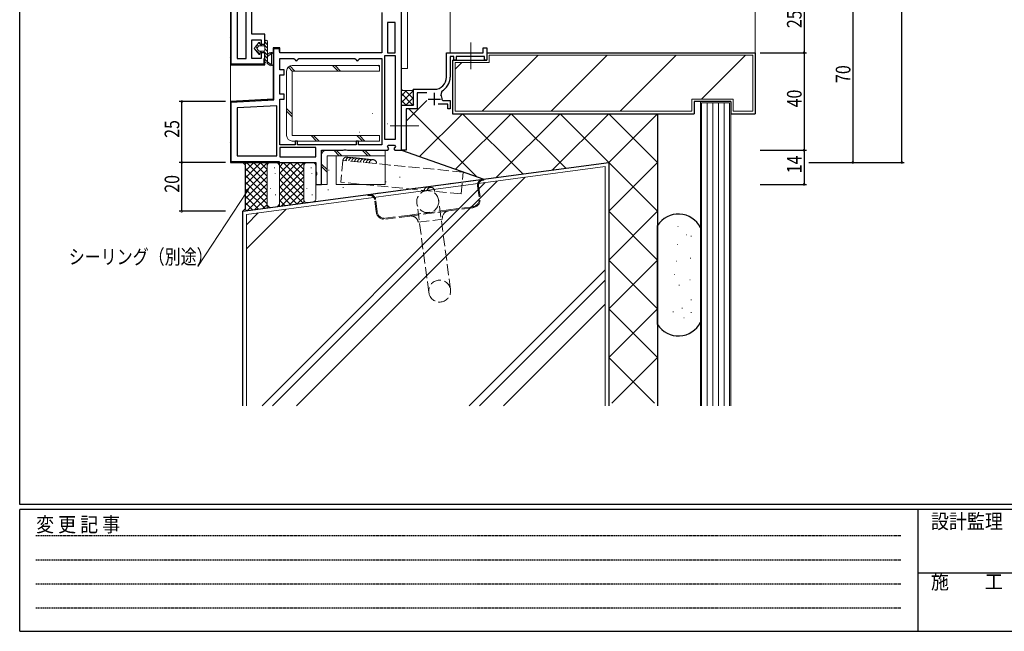
# Model space of a CAD drawing. Extents: x 0 to 1133, y 0 to 806.
# Drawn here: x 4 to 407, y 0 to 251 of the extents above; entities that cross this region are included whole.
import ezdxf

# ---------------------------------------------------------------- set-up
doc = ezdxf.new("R2010")
doc.units = 0
for name, pattern in [('HIDDEN', [0.375, 0.25, -0.125]), ('YCENTER_1', [13, 10, -1, 1, -1]), ('YHIDDEN_1', [4, 3, -1])]:
    doc.linetypes.add(name, pattern=pattern)
for name, color, linetype in [('YKK_11', 7, 'CONTINUOUS'), ('YKK_12', 2, 'CONTINUOUS'), ('YKK_13', 4, 'CONTINUOUS'), ('YKK_D', 6, 'CONTINUOUS'), ('YKK_ZWAK', 7, 'CONTINUOUS'), ('YSS_K', 3, 'CONTINUOUS')]:
    doc.layers.add(name, color=color, linetype=linetype)
doc.styles.get("Standard").update_dxf_attribs({"font": 'ROMANS.SHX', "bigfont": 'EXTFONT.SHX'})
doc.styles.add('YKK_OSSTYLE1', font='romans.shx', dxfattribs={"width": 0.9, "bigfont": 'EXTFONT.SHX'})

# ---------------------------------------------------------------- blocks, each defined once
blk = doc.blocks.new('A201')
at = {"layer": 'YKK_ZWAK', "color": 254, "linetype": 'Continuous'}
for p, q in [((21, 35), (21, 410)), ((571, 35), (21, 35)), ((544, 34), (21, 34)), ((21, 9), (21, 34)), ((205, 34), (205, 9)), ((21, 9), (544, 9))]:
    blk.add_line(p, q, dxfattribs=at)
at = {"layer": 'YKK_ZWAK', "color": 131, "linetype": 'HIDDEN'}
for p, q in [((24.28, 28.63), (201.57, 28.63)), ((24.28, 23.68), (201.57, 23.68)), ((24.28, 18.74), (201.57, 18.74)), ((24.28, 13.79), (201.57, 13.79))]:
    blk.add_line(p, q, dxfattribs=at)
at = {"layer": 'YKK_ZWAK', "color": 131, "linetype": 'Continuous'}
blk.add_line((205, 21), (297, 21), dxfattribs=at)
at = {"layer": 'YKK_ZWAK', "color": 131, "linetype": 'Continuous', "style": 'YKK_OSSTYLE1', "width": 0.9}
for s, p in [('変 更 記 事', (24.37, 29.39)), ('設計監理', (207.69, 30.05)), ('施\u3000\u3000工', (207.69, 17.68))]:
    blk.add_text(s, height=3, dxfattribs=at).set_placement(p)

msp = doc.modelspace()

# ---------------------------------------------------------------- linework, layer by layer
at = {"layer": 'YKK_11', "color": 7, "linetype": 'Continuous', "lineweight": 30, "ltscale": 0.5}
for p, q in [((90.39, 322.24), (90.39, 232.24)), ((90.39, 322.24), (90.39, 232.24)), ((90.69, 232.54), (90.69, 321.94)), ((160.39, 197.24), (160.39, 262.24)), ((160.39, 197.24), (160.39, 262.24)), ((93.09, 255.34), (93.09, 234.94)), ((96.79, 234.94), (96.79, 255.34)), ((96.79, 234.94), (96.79, 255.34)), ((99.09, 244.84), (99.09, 254.24)), ((152.39, 253.74), (152.39, 237.24)), ((157.89, 249.64), (154.69, 249.64)), ((154.69, 249.64), (154.69, 237.24)), ((154.69, 249.64), (154.69, 237.24)), ((157.89, 237.24), (157.89, 249.64)), ((104.39, 244.84), (99.09, 244.84)), ((99.09, 242.54), (102.89, 242.54)), ((99.09, 234.94), (99.09, 242.54)), ((102.89, 242.54), (102.89, 240.74)), ((104.39, 240.74), (104.39, 244.84)), ((102.89, 240.74), (104.39, 240.74)), ((107.89, 239.24), (107.89, 218.16)), ((110.59, 239.24), (107.89, 239.24)), ((107.89, 239.24), (107.89, 218.16)), ((110.59, 239.24), (107.89, 239.24)), ((108.19, 238.94), (110.29, 238.94)), ((108.19, 217.87), (108.19, 238.94)), ((110.29, 238.94), (110.29, 237.74)), ((110.59, 237.74), (110.59, 239.24)), ((110.59, 237.24), (110.59, 239.24)), ((193.89, 239.24), (195.39, 239.24)), ((193.89, 237.24), (193.89, 239.24)), ((195.39, 239.24), (195.39, 234.24)), ((93.09, 234.94), (96.79, 234.94)), ((102.89, 234.94), (99.09, 234.94)), ((102.89, 237.24), (102.89, 234.94)), ((104.39, 237.24), (102.89, 237.24)), ((104.09, 234.74), (104.09, 232.54)), ((104.39, 234.74), (104.09, 234.74)), ((104.39, 232.24), (104.39, 237.24)), ((104.39, 232.24), (104.39, 234.74)), ((110.29, 237.74), (110.59, 237.74)), ((152.39, 237.24), (110.59, 237.24)), ((110.59, 234.94), (116.39, 234.94)), ((110.59, 230.24), (110.59, 234.94)), ((116.39, 234.94), (116.89, 234.44)), ((117.89, 234.44), (118.39, 234.94)), ((118.39, 234.94), (141.39, 234.94)), ((141.39, 234.94), (141.89, 234.44)), ((142.89, 234.44), (143.39, 234.94)), ((143.39, 234.94), (152.39, 234.94)), ((152.39, 234.94), (152.39, 199.54)), ((152.39, 234.94), (152.39, 199.54)), ((153.59, 236.04), (157.89, 236.04)), ((153.59, 201.64), (153.59, 236.04)), ((154.69, 237.24), (157.89, 237.24)), ((157.89, 236.04), (157.89, 201.64)), ((178.89, 237.24), (193.89, 237.24)), ((178.89, 227.24), (178.89, 237.24)), ((180.39, 235.74), (180.39, 227.24)), ((181.89, 235.74), (180.39, 235.74)), ((181.89, 234.24), (181.89, 235.74)), ((182.89, 234.24), (181.89, 234.24)), ((182.89, 235.74), (182.89, 234.24)), ((194.39, 235.74), (182.89, 235.74)), ((194.39, 234.24), (194.39, 235.74)), ((195.39, 234.24), (194.39, 234.24)), ((90.39, 232.24), (104.39, 232.24)), ((90.39, 232.24), (104.39, 232.24)), ((90.39, 232.24), (104.39, 232.24)), ((90.39, 232.24), (104.39, 232.24)), ((104.09, 232.54), (90.69, 232.54)), ((112.39, 230.24), (110.59, 230.24)), ((112.39, 228.24), (112.39, 230.24)), ((110.59, 228.24), (112.39, 228.24)), ((110.59, 220.24), (110.59, 228.24)), ((165.39, 222.24), (173.89, 222.24)), ((165.39, 215.74), (165.39, 222.24)), ((107.89, 218.16), (90.39, 217.24)), ((107.89, 218.16), (90.39, 217.24)), ((90.69, 216.96), (108.19, 217.87)), ((112.39, 220.24), (110.59, 220.24)), ((110.59, 218.24), (112.39, 218.24)), ((110.59, 199.54), (110.59, 218.24)), ((112.39, 218.24), (112.39, 220.24)), ((166.89, 220.74), (166.89, 214.24)), ((170.78, 220.74), (166.89, 220.74)), ((171.39, 218.24), (176.39, 218.24)), ((173.89, 220.74), (173.89, 215.74)), ((176.91, 221.48), (176.54, 220.03)), ((177.08, 217.97), (177.38, 217.64)), ((90.39, 217.24), (90.39, 192.24)), ((90.39, 217.24), (90.39, 192.24)), ((90.39, 217.24), (90.39, 192.24)), ((90.69, 192.54), (90.69, 216.96)), ((109.39, 215.53), (93.09, 214.68)), ((93.09, 214.68), (93.09, 194.94)), ((109.39, 194.94), (109.39, 215.53)), ((109.39, 194.94), (109.39, 215.53)), ((160.39, 215.74), (165.39, 215.74)), ((160.39, 197.24), (160.39, 215.74)), ((162.39, 214.24), (162.39, 197.24)), ((166.89, 214.24), (162.39, 214.24)), ((179.39, 216.14), (175.44, 216.14)), ((177.38, 217.64), (180.39, 217.64)), ((179.39, 214.24), (179.39, 216.14)), ((180.39, 214.24), (179.39, 214.24)), ((180.39, 217.64), (180.39, 214.24)), ((116.89, 199.54), (110.59, 199.54)), ((110.59, 198.34), (110.59, 194.54)), ((125.39, 198.34), (110.59, 198.34)), ((125.39, 198.34), (110.59, 198.34)), ((116.89, 201.04), (116.89, 199.54)), ((117.89, 201.04), (116.89, 201.04)), ((117.89, 199.54), (117.89, 201.04)), ((141.89, 199.54), (117.89, 199.54)), ((125.39, 194.54), (125.39, 198.34)), ((141.89, 201.04), (141.89, 199.54)), ((142.89, 201.04), (141.89, 201.04)), ((142.89, 199.54), (142.89, 201.04)), ((152.39, 199.54), (142.89, 199.54)), ((157.89, 201.64), (153.59, 201.64)), ((154.65, 198.78), (155.02, 199.34)), ((155.24, 197.8), (154.65, 198.78)), ((154.87, 197.24), (155.24, 197.8)), ((155.02, 199.34), (157.57, 199.34)), ((157.94, 198.78), (157.35, 197.8)), ((157.35, 197.8), (157.72, 197.24)), ((157.57, 199.34), (157.94, 198.78)), ((93.09, 194.94), (109.39, 194.94)), ((110.59, 194.54), (125.39, 194.54)), ((127.69, 197.24), (136.53, 197.24)), ((127.69, 183.24), (127.69, 197.24)), ((136.53, 197.24), (136.96, 197.49)), ((136.96, 197.49), (137.83, 197.49)), ((137.83, 197.49), (138.26, 197.24)), ((138.26, 197.24), (154.87, 197.24)), ((157.72, 197.24), (160.39, 197.24)), ((162.39, 197.24), (160.39, 197.24)), ((90.39, 192.24), (110.39, 192.24)), ((90.39, 192.24), (125.39, 192.24)), ((110.39, 192.54), (90.69, 192.54)), ((110.39, 192.24), (110.39, 192.54)), ((125.39, 192.24), (125.39, 188.61)), ((125.39, 188.61), (125.64, 188.17)), ((125.64, 187.31), (125.39, 186.87)), ((125.39, 186.87), (125.39, 183.24)), ((125.64, 188.17), (125.64, 187.31)), ((125.39, 183.24), (127.69, 183.24))]:
    msp.add_line(p, q, dxfattribs=at)
at = {"layer": 'YKK_11', "color": 7}
for p, q in [((90.39, 249.21), (90.69, 249.51)), ((90.39, 246.38), (90.69, 246.68)), ((90.39, 243.55), (90.69, 243.85)), ((90.39, 240.73), (90.69, 241.03)), ((90.39, 237.9), (90.69, 238.2)), ((109.32, 238.94), (109.62, 239.24)), ((90.39, 235.07), (90.69, 235.37)), ((104.09, 234.63), (104.21, 234.74)), ((107.89, 237.51), (108.19, 237.81)), ((107.89, 234.68), (108.19, 234.98)), ((90.54, 232.39), (90.75, 232.6)), ((93.22, 232.24), (93.52, 232.54)), ((96.05, 232.24), (96.35, 232.54)), ((98.88, 232.24), (99.18, 232.54)), ((101.71, 232.24), (102.01, 232.54)), ((107.89, 231.85), (108.19, 232.15)), ((107.89, 229.02), (108.19, 229.32)), ((107.89, 226.2), (108.19, 226.5)), ((107.89, 223.37), (108.19, 223.67)), ((102.08, 217.55), (102.4, 217.87)), ((105.06, 217.71), (105.38, 218.03)), ((107.89, 220.54), (108.19, 220.84)), ((90.39, 214.35), (90.69, 214.65)), ((93.12, 217.08), (93.44, 217.4)), ((96.11, 217.24), (96.43, 217.56)), ((99.09, 217.4), (99.41, 217.71)), ((90.39, 211.52), (90.69, 211.82)), ((90.39, 208.7), (90.69, 209)), ((90.39, 205.87), (90.69, 206.17)), ((90.39, 203.04), (90.69, 203.34)), ((90.39, 200.21), (90.69, 200.51)), ((90.39, 197.38), (90.69, 197.68)), ((90.39, 194.55), (90.69, 194.85)), ((90.91, 192.24), (91.21, 192.54)), ((93.74, 192.24), (94.04, 192.54)), ((96.57, 192.24), (96.87, 192.54)), ((99.39, 192.24), (99.69, 192.54)), ((102.22, 192.24), (102.52, 192.54)), ((105.05, 192.24), (105.35, 192.54)), ((107.88, 192.24), (108.18, 192.54))]:
    msp.add_line(p, q, dxfattribs=at)
at = {"layer": 'YKK_11', "color": 7, "linetype": 'Continuous', "lineweight": 30, "ltscale": 0.5}
for centre, radius, start, end in [((117.39, 234.44), 0.5, 180, 0), ((142.39, 234.44), 0.5, 180, 0), ((173.89, 227.24), 5, 270, 0), ((173.89, 227.24), 6.5, 297.6252, 0), ((173.89, 218.24), 3.2, 355.0829, 34.1052)]:
    msp.add_arc(centre, radius, start, end, dxfattribs=at)
at = {"layer": 'YKK_12', "color": 2, "linetype": 'Continuous', "lineweight": 13}
for p, q in [((90.39, 411.57), (90.39, 216.77)), ((180.39, 273.34), (180.39, 237.24))]:
    msp.add_line(p, q, dxfattribs=at)
at = {"layer": 'YKK_13', "color": 4, "linetype": 'Continuous', "lineweight": 13}
for p, q in [((160.4, 230.84), (160.4, 256.89)), ((162.9, 230.84), (162.9, 256.89)), ((160.4, 240.38), (160.4, 246.38)), ((105.25, 242.28), (105.53, 242)), ((100.09, 238.99), (102.03, 241.37)), ((100.09, 238.99), (102.03, 236.61)), ((100.25, 238.79), (102.38, 236.67)), ((100.71, 239.75), (101.28, 239.18)), ((101.28, 239.18), (101.89, 239.93)), ((101.89, 238.05), (101.28, 238.8)), ((101.35, 240.53), (101.92, 239.96)), ((101.98, 241.3), (102.39, 240.9)), ((104.09, 240.04), (102.12, 240.04)), ((102.39, 240.74), (102.39, 241.24)), ((102.39, 240.74), (104.39, 240.74)), ((102.55, 240.74), (103.25, 240.04)), ((103.96, 240.74), (105.59, 239.11)), ((104.39, 240.74), (104.39, 241.74)), ((104.39, 241.72), (105.59, 240.52)), ((104.39, 238.24), (104.39, 239.74)), ((104.39, 238.9), (105.59, 237.7)), ((105.59, 241.74), (105.59, 232.77)), ((102.12, 237.94), (104.09, 237.94)), ((102.39, 236.74), (102.39, 237.24)), ((102.39, 237.24), (104.39, 237.24)), ((102.52, 237.94), (103.22, 237.24)), ((103.93, 237.94), (105.59, 236.28)), ((104.39, 233.61), (104.39, 237.24)), ((104.39, 236.07), (105.59, 234.87)), ((104.39, 234.65), (105.59, 233.45)), ((105.59, 236.5), (106.42, 237.19)), ((105.59, 235.7), (106.57, 236.53)), ((107.19, 236.74), (107.19, 232.53)), ((107.89, 236.5), (107.89, 232.77)), ((104.54, 233.35), (105.59, 232.77)), ((105.59, 233.57), (106.57, 232.75)), ((105.59, 232.77), (106.42, 232.08)), ((151.39, 232.04), (115.69, 232.04)), ((151.39, 229.74), (151.39, 232.04)), ((160.4, 230.84), (162.9, 230.84)), ((113.39, 229.74), (113.39, 203.34)), ((115.69, 203.34), (115.69, 229.74)), ((115.69, 229.74), (151.39, 229.74)), ((151.39, 203.34), (115.69, 203.34)), ((151.39, 201.04), (151.39, 203.34)), ((115.69, 201.04), (151.39, 201.04)), ((127.69, 195.24), (127.69, 183.24)), ((153.69, 197.24), (129.69, 197.24)), ((129.99, 183.24), (129.99, 194.94)), ((129.99, 194.94), (153.69, 194.94)), ((133.69, 183.24), (133.69, 194.94)), ((153.69, 194.94), (153.69, 197.24)), ((153.69, 183.24), (153.69, 194.94)), ((127.69, 183.24), (129.99, 183.24)), ((133.69, 183.24), (153.69, 183.24))]:
    msp.add_line(p, q, dxfattribs=at)
at = {"layer": 'YKK_13', "color": 4, "linetype": 'YCENTER_1', "lineweight": 13, "ltscale": 1.5}
for p, q in [((188.89, 230.52), (188.89, 241.4)), ((155.84, 207.24), (167.55, 207.24))]:
    msp.add_line(p, q, dxfattribs=at)
at = {"layer": 'YKK_13', "color": 4}
for p, q in [((115.71, 229.74), (114.08, 231.37)), ((116.77, 229.74), (114.7, 231.81)), ((134.45, 229.74), (132.15, 232.04)), ((135.51, 229.74), (133.21, 232.04)), ((151.39, 231.53), (150.88, 232.04)), ((115.69, 212.08), (113.39, 214.38)), ((115.69, 211.02), (113.39, 213.32)), ((125.67, 201.04), (123.37, 203.34)), ((126.73, 201.04), (124.43, 203.34)), ((144.41, 201.04), (142.11, 203.34)), ((145.47, 201.04), (143.17, 203.34)), ((132.67, 197.24), (134.97, 194.94)), ((133.73, 197.24), (136.03, 194.94)), ((144.34, 197.24), (146.64, 194.94)), ((145.4, 197.24), (147.7, 194.94)), ((127.69, 191.61), (129.99, 189.31)), ((127.69, 190.55), (129.99, 188.25))]:
    msp.add_line(p, q, dxfattribs=at)
at = {"layer": 'YKK_13', "color": 4, "linetype": 'YHIDDEN_1', "lineweight": 13, "ltscale": 1.5}
for p, q in [((147.1, 179.14), (193.69, 185.34)), ((191.63, 182.65), (192.3, 177.59)), ((192.02, 182.7), (192.7, 177.65)), ((193.69, 185.34), (194.18, 185.41)), ((193.74, 184.95), (194.24, 185.01)), ((194.18, 185.41), (194.24, 185.01)), ((146.61, 179.07), (147.1, 179.14)), ((146.66, 178.67), (146.61, 179.07)), ((146.66, 178.67), (147.15, 178.74)), ((150.07, 171.97), (149.4, 177.02)), ((150.47, 172.02), (149.8, 177.07)), ((171.63, 138.92), (166.74, 175.6)), ((180.55, 140.11), (175.66, 176.79)), ((189.64, 174.11), (179.72, 172.79)), ((189.69, 173.71), (179.78, 172.39)), ((163.86, 170.68), (153.95, 169.36)), ((163.92, 170.28), (154.01, 168.96)), ((163.86, 170.68), (179.72, 172.79)), ((179.78, 172.39), (163.92, 170.28)), ((167.29, 167.7), (177.2, 169.02))]:
    msp.add_line(p, q, dxfattribs=at)
msp.add_circle((171.2, 176.19), 4.5, dxfattribs=at)
at = {"layer": 'YKK_13', "color": 4, "linetype": 'Continuous', "lineweight": 13}
for centre, radius, start, end in [((104.99, 241.74), 0.6, 0, 180), ((101.51, 238.99), 0.3, 140.7474, 219.2526), ((102.12, 239.74), 0.3, 90, 140.7474), ((102.12, 238.24), 0.3, 219.2526, 270), ((102.19, 241.24), 0.202, 0, 140.7474), ((104.09, 239.74), 0.3, 0, 90), ((104.09, 238.24), 0.3, 270, 0), ((102.19, 236.74), 0.202, 219.2526, 0), ((106.99, 236.5), 0.9, 0, 130.0463), ((105.93, 237.29), 1, 310.0463, 332.4439), ((106.99, 236.74), 0.2, 359.9984, 152.4439), ((104.69, 233.61), 0.3, 180, 241.1134), ((106.99, 232.77), 0.9, 229.9537, 0), ((105.93, 231.98), 1, 27.5561, 49.9537), ((106.99, 232.54), 0.2, 207.5561, 1.9304), ((115.69, 229.74), 2.3, 90, 180), ((115.69, 203.34), 2.3, 180, 270), ((129.69, 195.24), 2, 90, 180)]:
    msp.add_arc(centre, radius, start, end, dxfattribs=at)
at = {"layer": 'YKK_13', "color": 4, "linetype": 'YHIDDEN_1', "lineweight": 13, "ltscale": 1.5}
for centre, radius, start, end in [((194.01, 182.97), 2.4, 97.59, 187.59), ((194.01, 182.97), 2, 97.59, 187.59), ((147.42, 176.76), 2.4, 7.59, 97.59), ((147.42, 176.76), 2, 7.59, 97.59), ((189.23, 177.18), 3.1, 277.59, 7.59), ((189.23, 177.18), 3.5, 277.59, 7.59), ((153.54, 172.43), 3.5, 187.59, 277.59), ((153.54, 172.43), 3.1, 187.59, 277.59), ((164.31, 167.31), 3, 7.59, 97.59), ((180.17, 169.42), 3, 97.59, 187.59), ((176.09, 139.52), 4.5, 7.59, 187.59), ((176.09, 139.52), 4.5, 187.59, 7.59)]:
    msp.add_arc(centre, radius, start, end, dxfattribs=at)
at = {"layer": 'YKK_D', "color": 6, "linetype": 'Continuous'}
for p, q in [((365.4, 192.24), (365.39, 667.24)), ((325.39, 262.24), (325.39, 237.24)), ((345.39, 262.24), (345.39, 192.24)), ((307.39, 237.24), (326.39, 237.24)), ((307.39, 237.24), (326.39, 237.24)), ((325.39, 237.24), (325.39, 197.24)), ((88.39, 217.24), (69.39, 217.24)), ((70.39, 192.24), (70.39, 217.24)), ((307.39, 197.24), (326.39, 197.24)), ((307.39, 197.24), (326.39, 197.24)), ((325.39, 197.24), (325.39, 183.24)), ((88.39, 192.24), (69.39, 192.24)), ((88.39, 192.24), (69.39, 192.24)), ((70.39, 172.24), (70.39, 192.24)), ((327.39, 192.24), (366.4, 192.24)), ((327.39, 192.24), (346.39, 192.24)), ((307.39, 183.24), (326.39, 183.24)), ((88.39, 172.24), (69.39, 172.24))]:
    msp.add_line(p, q, dxfattribs=at)
at = {"layer": 'YKK_D', "color": 6, "linetype": 'Continuous', "lineweight": 13, "ltscale": 1.5}
msp.add_line((97.05, 180.15), (76.95, 149.56), dxfattribs=at)
at = {"layer": 'YKK_D', "color": 6, "linetype": 'ByBlock', "const_width": 0.85}
for points in [[(325.39, 237.35, 1), (325.39, 237.13, 1)], [(325.39, 237.13, 1), (325.39, 237.35, 1)], [(70.39, 217.13, 1), (70.39, 217.35, 1)], [(325.39, 197.13, 1), (325.39, 197.35, 1)], [(325.39, 197.35, 1), (325.39, 197.13, 1)], [(70.39, 192.35, 1), (70.39, 192.13, 1)], [(70.39, 192.13, 1), (70.39, 192.35, 1)], [(345.39, 192.35, 1), (345.39, 192.13, 1)], [(365.4, 192.35, 1), (365.4, 192.13, 1)], [(325.39, 183.35, 1), (325.39, 183.13, 1)], [(70.39, 172.35, 1), (70.39, 172.13, 1)]]:
    msp.add_lwpolyline(points, format="xyb", close=True, dxfattribs=at)
at = {"layer": 'YKK_D', "color": 6, "linetype": 'Continuous', "lineweight": 13, "ltscale": 1.5}
msp.add_solid([(96.7, 180.38), (98.42, 182.24), (97.4, 179.92)], dxfattribs=at)
at = {"layer": 'YSS_K', "color": 3, "linetype": 'Continuous', "lineweight": 13, "ltscale": 1.5}
for p, q in [((305.39, 237.24), (305.39, 411.57)), ((193.47, 213.24), (216.47, 236.24)), ((304.39, 236.24), (196.39, 236.24)), ((196.39, 233.24), (196.39, 236.24)), ((221.76, 213.24), (244.76, 236.24)), ((250.04, 213.24), (273.04, 236.24)), ((283.33, 218.24), (301.33, 236.24)), ((304.39, 213.24), (304.39, 236.24)), ((182.39, 213.24), (182.39, 233.24)), ((196.39, 233.24), (182.39, 233.24)), ((182.39, 230.45), (185.19, 233.24)), ((160.39, 222.24), (160.89, 221.74)), ((160.39, 215.74), (160.39, 222.24)), ((164.89, 221.74), (165.39, 222.24)), ((165.39, 222.24), (165.39, 215.74)), ((160.89, 221.74), (164.89, 221.74)), ((279.39, 218.24), (279.39, 213.24)), ((296.39, 218.24), (279.39, 218.24)), ((296.39, 218.24), (296.39, 213.24)), ((165.39, 215.74), (160.39, 215.74)), ((170.76, 217.6), (162.39, 209.24)), ((163.4, 214.24), (191.17, 186.47)), ((295.39, 217.24), (282.89, 217.24)), ((282.89, 217.24), (282.89, 92.51)), ((283.39, 216.74), (283.39, 92.51)), ((294.89, 216.74), (283.39, 216.74)), ((285.69, 216.74), (285.69, 92.51)), ((287.99, 216.74), (287.99, 92.51)), ((290.29, 216.74), (290.29, 92.51)), ((292.59, 216.74), (292.59, 92.51)), ((294.89, 92.51), (294.89, 216.74)), ((295.39, 92.51), (295.39, 217.24)), ((148.5, 212.27), (148.7, 212.27)), ((185.39, 212.24), (167.8, 194.65)), ((182.39, 213.24), (279.39, 213.24)), ((205.39, 212.24), (182.61, 189.46)), ((185.4, 212.24), (210.1, 187.53)), ((225.39, 212.24), (199.24, 186.09)), ((205.4, 212.24), (227.75, 189.89)), ((245.4, 212.24), (222.32, 189.16)), ((225.4, 212.24), (245.39, 192.24)), ((265.39, 212.24), (245.39, 192.24)), ((245.39, 212.24), (265.39, 192.24)), ((265.39, 212.24), (265.39, 212.24)), ((296.39, 213.24), (304.39, 213.24)), ((154.68, 208.12), (154.88, 208.12)), ((160.48, 207.33), (160.39, 207.24)), ((143.06, 204.6), (143.26, 204.6)), ((97.11, 192.24), (96.25, 191.38)), ((102.77, 192.24), (96.39, 185.87)), ((99.94, 192.24), (96.39, 188.7)), ((105.39, 192.04), (96.39, 183.04)), ((96.39, 189.93), (105.39, 180.93)), ((96.89, 170.93), (243.89, 190.53)), ((96.91, 192.24), (105.39, 183.76)), ((99.74, 192.24), (105.39, 186.58)), ((102.57, 192.24), (105.39, 189.41)), ((105.39, 192.24), (105.39, 173.57)), ((105.39, 190.74), (105.39, 175.29)), ((106.89, 192.24), (108.89, 192.24)), ((108.43, 190.16), (108.43, 189.96)), ((112.11, 192.24), (110.39, 190.52)), ((117.77, 192.24), (110.39, 184.87)), ((114.94, 192.24), (110.39, 187.7)), ((110.39, 192.24), (110.39, 174.24)), ((120.39, 192.04), (110.39, 182.04)), ((110.39, 190.93), (120.39, 180.93)), ((110.39, 190.74), (110.39, 175.55)), ((111.91, 192.24), (120.39, 183.76)), ((114.74, 192.24), (120.39, 186.58)), ((117.57, 192.24), (120.39, 189.41)), ((120.39, 192.24), (120.39, 175.57)), ((120.39, 190.74), (120.39, 177.29)), ((121.89, 192.24), (123.89, 192.24)), ((123.43, 190.16), (123.43, 189.96)), ((125.39, 190.74), (125.39, 177.55)), ((155.64, 190.96), (155.84, 190.96)), ((243.89, 92.51), (243.89, 190.53)), ((245.39, 192.24), (265.39, 172.24)), ((265.39, 192.24), (245.39, 172.24)), ((105.39, 189.21), (96.39, 180.21)), ((96.39, 187.1), (105.39, 178.1)), ((105.39, 186.38), (96.39, 177.38)), ((108.74, 187.75), (108.74, 187.55)), ((120.39, 189.21), (110.39, 179.21)), ((110.39, 188.1), (120.39, 178.1)), ((120.39, 186.38), (110.39, 176.38)), ((211.07, 186.15), (117.43, 92.51)), ((123.74, 187.75), (123.74, 187.55)), ((130.6, 189.15), (130.8, 189.15)), ((159.69, 186.27), (159.89, 186.27)), ((96.39, 184.27), (105.39, 175.27)), ((105.39, 183.55), (96.39, 174.55)), ((194.75, 183.97), (103.29, 92.51)), ((106.7, 181.77), (106.7, 181.57)), ((199.65, 184.63), (107.53, 92.51)), ((110.39, 185.27), (120.13, 175.54)), ((110.39, 182.44), (117.63, 175.21)), ((120.39, 183.55), (111.19, 174.35)), ((121.7, 181.77), (121.7, 181.57)), ((136.46, 182.01), (136.66, 182.01)), ((153.93, 184.25), (154.13, 184.25)), ((96.39, 181.44), (104.4, 173.44)), ((96.39, 178.61), (101.9, 173.11)), ((105.39, 180.73), (97.14, 172.47)), ((105.39, 177.9), (100.41, 172.91)), ((108.79, 179.06), (108.79, 178.86)), ((110.39, 179.61), (115.14, 174.87)), ((120.39, 180.73), (114.45, 174.78)), ((120.39, 177.9), (117.71, 175.22)), ((123.79, 179.06), (123.79, 178.86)), ((130.28, 181.05), (130.48, 181.05)), ((96.39, 175.78), (99.4, 172.77)), ((105.39, 175.07), (103.67, 173.34)), ((107.09, 173.8), (109.09, 174.07)), ((110.39, 176.78), (112.64, 174.54)), ((122.09, 175.8), (124.09, 176.07)), ((96.25, 173.1), (96.87, 172.49)), ((113.16, 173.1), (96.89, 156.83)), ((101.74, 171.57), (96.89, 166.73)), ((96.89, 170.93), (96.89, 92.51)), ((265.39, 172.24), (245.39, 152.24)), ((245.39, 172.24), (265.39, 152.24)), ((273.61, 165.98), (273.81, 165.98)), ((277.05, 162.54), (277.25, 162.54)), ((279.02, 162.04), (279.22, 162.04)), ((273.36, 158.6), (273.56, 158.6)), ((265.39, 152.24), (245.39, 132.24)), ((245.39, 152.24), (265.39, 132.24)), ((273.12, 151.71), (273.32, 151.71)), ((278.78, 152.94), (278.98, 152.94)), ((243.89, 148.26), (188.14, 92.51)), ((272.13, 146.3), (272.33, 146.3)), ((243.89, 144.02), (192.39, 92.51)), ((274.1, 141.87), (274.3, 141.87)), ((278.53, 144.08), (278.73, 144.08)), ((243.89, 134.12), (202.29, 92.51)), ((279.02, 135.96), (279.22, 135.96)), ((265.39, 132.24), (245.39, 112.24)), ((245.39, 132.24), (265.39, 112.24)), ((271.64, 131.04), (271.84, 131.04)), ((275.33, 132.52), (275.53, 132.52)), ((279.02, 130.79), (279.22, 130.79)), ((276.07, 128.58), (276.27, 128.58)), ((245.39, 112.24), (264.12, 93.51)), ((265.39, 112.24), (246.67, 93.51))]:
    msp.add_line(p, q, dxfattribs=at)
at = {"layer": 'YSS_K', "color": 3, "linetype": 'Continuous', "lineweight": 30, "ltscale": 1.5}
for p, q in [((181.4, 234.24), (181.4, 212.24)), ((181.4, 234.24), (195.39, 234.24)), ((195.39, 237.24), (195.39, 234.24)), ((195.39, 237.24), (305.39, 237.24)), ((305.39, 237.24), (305.39, 212.24)), ((280.39, 217.24), (280.39, 212.24)), ((295.39, 217.24), (280.39, 217.24)), ((295.39, 217.24), (295.39, 212.24)), ((181.4, 212.24), (280.39, 212.24)), ((265.4, 212.24), (265.39, 192.24)), ((295.39, 212.24), (305.39, 212.24)), ((160.39, 197.24), (194.18, 185.41)), ((95.39, 172.24), (245.39, 192.24)), ((95.39, 192.24), (96.39, 191.24)), ((96.39, 191.24), (96.39, 173.24)), ((245.39, 192.24), (245.39, 92.51)), ((245.39, 192.24), (245.39, 92.51)), ((265.39, 192.24), (265.39, 92.51)), ((95.39, 172.24), (96.39, 173.24)), ((95.39, 92.51), (95.39, 172.24)), ((265.39, 125.83), (265.39, 166.36)), ((283.39, 127.97), (283.39, 164.22))]:
    msp.add_line(p, q, dxfattribs=at)
at = {"layer": 'YSS_K', "color": 3}
for p, q in [((165.39, 221.77), (160.39, 216.77)), ((162.54, 221.74), (160.39, 219.6)), ((160.39, 220.48), (165.13, 215.74)), ((161.96, 221.74), (165.39, 218.31)), ((165.39, 218.94), (162.2, 215.74)), ((164.79, 221.74), (165.39, 221.14)), ((160.39, 217.65), (162.3, 215.74)), ((165.39, 216.11), (165.02, 215.74))]:
    msp.add_line(p, q, dxfattribs=at)
at = {"layer": 'YSS_K', "color": 3, "linetype": 'YHIDDEN_1', "lineweight": 13, "ltscale": 1.5}
for p, q in [((136.46, 193.1), (135.59, 184.14)), ((185.77, 188.29), (136.46, 193.1)), ((184.9, 179.33), (185.77, 188.29)), ((184.9, 179.33), (135.59, 184.14))]:
    msp.add_line(p, q, dxfattribs=at)
for centre, start, end in [((137.95, 192.95), 60.8567, 174.4349), ((139.15, 192.84), 60.8567, 174.4349), ((140.34, 192.72), 60.8567, 174.4349), ((141.54, 192.6), 60.8567, 174.4349), ((142.73, 192.49), 60.8567, 174.4349), ((143.93, 192.37), 60.8567, 174.4349), ((145.12, 192.25), 60.8567, 174.4349), ((146.31, 192.14), 60.8567, 174.4349), ((147.51, 192.02), 60.8567, 174.4349), ((148.7, 191.9), 354.4349, 174.4349), ((171.24, 180.67), 60.8567, 188.0424), ((172.44, 180.55), 354.4349, 174.4349)]:
    msp.add_arc(centre, 1.5, start, end, dxfattribs=at)
at = {"layer": 'YSS_K', "color": 3, "linetype": 'Continuous', "lineweight": 13, "ltscale": 1.5}
for centre, start, end in [((106.89, 190.74), 90, 180), ((108.89, 190.74), 0, 90), ((121.89, 190.74), 90, 180), ((123.89, 190.74), 0, 90), ((123.89, 177.55), 277.5946, 0), ((106.89, 175.29), 180, 277.5946), ((108.89, 175.55), 277.5946, 0), ((121.89, 177.29), 180, 277.5946)]:
    msp.add_arc(centre, 1.5, start, end, dxfattribs=at)
at = {"layer": 'YSS_K', "color": 3, "linetype": 'Continuous', "lineweight": 30, "ltscale": 1.5}
for centre, start, end in [((273.89, 161.1), 25.8488, 148.2117), ((273.89, 131.1), 211.7883, 334.1467)]:
    msp.add_arc(centre, 10, start, end, dxfattribs=at)

# ---------------------------------------------------------------- block references
at = {"layer": 'YKK_ZWAK', "xscale": 2, "yscale": 2, "zscale": 2}
msp.add_blockref('A201', (-38, -18), dxfattribs=at)

# ---------------------------------------------------------------- texts
at = {"layer": 'YKK_D', "color": 6, "width": 0.8}
for s, p in [('25', (324.39, 247.34)), ('70', (344.39, 224.84)), ('40', (324.39, 214.84)), ('25', (69.39, 202.34)), ('14', (324.39, 187.8)), ('20', (69.39, 179.84))]:
    msp.add_text(s, height=6, rotation=90, dxfattribs=at).set_placement(p)
at = {"layer": 'YKK_D', "color": 6, "linetype": 'Continuous', "lineweight": 13, "width": 0.8}
msp.add_text('シーリング（別途）', height=6, dxfattribs=at).set_placement((24.11, 150.56))

doc.saveas('drawing.dxf')
